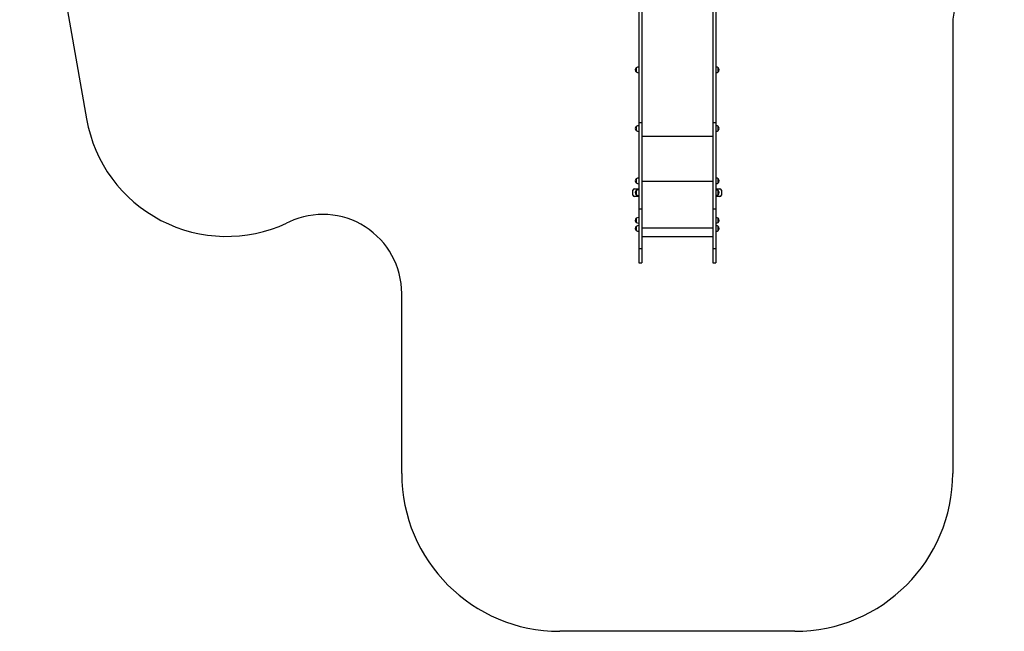
# Model space of a CAD drawing. Units: millimetres. Extents: x 1005.89 to 1012.55, y 532.72 to 540.49.
# Drawn here: x 1006.03 to 1012.26, y 532.72 to 536.59 of the extents above; entities that cross this region are included whole.
import ezdxf

# ---------------------------------------------------------------- set-up
doc = ezdxf.new("R2010")
doc.units = ezdxf.units.MM

# ---------------------------------------------------------------- blocks, each defined once
blk = doc.blocks.new('asd')
at = {"linetype": 'Continuous'}
for p, q in [((1006.0304, 538.3613), (1006.4533, 535.9631)), ((1009.9449, 536.7297), (1009.9449, 535.9389)), ((1009.9639, 536.738), (1009.9639, 535.9389)), ((1010.4134, 536.7297), (1010.4134, 535.9388)), ((1010.4324, 536.7379), (1010.4324, 535.9388)), ((1011.931, 536.5564), (1011.931, 533.7202)), ((1009.9289, 536.2866), (1009.9289, 536.2606)), ((1010.4484, 536.2606), (1010.4484, 536.2866)), ((1010.4484, 536.2736), (1010.4484, 536.2866)), ((1010.4484, 536.2606), (1010.4484, 536.2736)), ((1009.9289, 535.9157), (1009.9289, 535.8897)), ((1009.9639, 535.9389), (1009.9449, 535.9389)), ((1009.9449, 535.9389), (1009.9449, 535.3919)), ((1009.9639, 535.9389), (1009.9639, 535.3919)), ((1010.4324, 535.9388), (1010.4134, 535.9388)), ((1010.4134, 535.9388), (1010.4134, 535.3919)), ((1010.4324, 535.9388), (1010.4324, 535.3919)), ((1010.4484, 535.8897), (1010.4484, 535.9156)), ((1010.4484, 535.9027), (1010.4484, 535.9156)), ((1010.4484, 535.8897), (1010.4484, 535.9027)), ((1010.4134, 535.8514), (1009.9639, 535.8514)), ((1009.9289, 535.5844), (1009.9289, 535.5585)), ((1010.4484, 535.5584), (1010.4484, 535.5844)), ((1010.4484, 535.5714), (1010.4484, 535.5844)), ((1010.4484, 535.5584), (1010.4484, 535.5714)), ((1009.9089, 535.482), (1009.9089, 535.512)), ((1009.9189, 535.522), (1009.9449, 535.522)), ((1009.9289, 535.51), (1009.9289, 535.497)), ((1009.9289, 535.51), (1009.9289, 535.484)), ((1010.4134, 535.5666), (1009.9639, 535.5666)), ((1010.4324, 535.522), (1010.4584, 535.522)), ((1010.4484, 535.484), (1010.4484, 535.51)), ((1010.4684, 535.512), (1010.4684, 535.482)), ((1009.9449, 535.472), (1009.9189, 535.472)), ((1009.9289, 535.497), (1009.9289, 535.484)), ((1010.4584, 535.472), (1010.4324, 535.472)), ((1009.9639, 535.3919), (1009.9449, 535.3919)), ((1009.9449, 535.3919), (1009.9449, 535.1414)), ((1009.9639, 535.3919), (1009.9639, 535.1414)), ((1010.4324, 535.3919), (1010.4134, 535.3919)), ((1010.4134, 535.3919), (1010.4134, 535.1414)), ((1010.4324, 535.3919), (1010.4324, 535.1414)), ((1009.9289, 535.3347), (1009.9289, 535.3087)), ((1010.4484, 535.3087), (1010.4484, 535.3346)), ((1010.4484, 535.3217), (1010.4484, 535.3346)), ((1010.4484, 535.3087), (1010.4484, 535.3217)), ((1007.7357, 535.3122), (1007.7187, 535.3043)), ((1009.9289, 535.2837), (1009.9289, 535.2577)), ((1010.4134, 535.2717), (1009.9639, 535.2717)), ((1010.4484, 535.2577), (1010.4484, 535.2837)), ((1010.4484, 535.2707), (1010.4484, 535.2837)), ((1010.4484, 535.2577), (1010.4484, 535.2707)), ((1009.9639, 535.2188), (1010.4134, 535.2188)), ((1009.9639, 535.1414), (1009.9449, 535.1414)), ((1009.9449, 535.1414), (1009.9449, 535.0525)), ((1009.9639, 535.1414), (1009.9639, 535.0525)), ((1010.4324, 535.1414), (1010.4134, 535.1414)), ((1010.4134, 535.1414), (1010.4134, 535.0524)), ((1010.4324, 535.1414), (1010.4324, 535.0524)), ((1009.9449, 535.0525), (1009.9639, 535.0525)), ((1010.4134, 535.0524), (1010.4324, 535.0524)), ((1008.4463, 533.7202), (1008.4463, 534.8595)), ((1010.9319, 532.7211), (1009.4453, 532.7211))]:
    blk.add_line(p, q, dxfattribs=at)
for centre, radius, start, end in [((1012.4305, 536.5564), 0.4995, 110.30387, 180), ((1009.94, 536.2736), 0.0171, 130.44972, 229.55028), ((1009.9455, 536.2617), 0.03, 91.13057, 123.57748), ((1009.9455, 536.2856), 0.03, 236.42252, 268.86943), ((1010.4318, 536.2616), 0.03, 56.42252, 88.86943), ((1010.4318, 536.2856), 0.03, 271.13057, 303.57748), ((1010.4373, 536.2736), 0.0171, 310.44972, 49.55028), ((1007.3387, 536.1192), 0.8991, 190.00001, 295), ((1009.94, 535.9027), 0.0171, 130.44972, 229.55028), ((1009.9455, 535.8907), 0.03, 91.13057, 123.57748), ((1009.9455, 535.9147), 0.03, 236.42252, 268.86943), ((1010.4318, 535.8907), 0.03, 56.42252, 88.86943), ((1010.4318, 535.9146), 0.03, 271.13057, 303.57748), ((1010.4373, 535.9027), 0.0171, 310.44972, 49.55028), ((1009.94, 535.5715), 0.0171, 130.44972, 229.55028), ((1009.9455, 535.5595), 0.03, 91.13057, 123.57748), ((1010.4318, 535.5594), 0.03, 56.42252, 88.86943), ((1010.4373, 535.5714), 0.0171, 310.44972, 49.55028), ((1009.9189, 535.512), 0.00999, 90, 180), ((1009.94, 535.497), 0.0171, 130.44972, 229.55028), ((1009.9455, 535.5834), 0.03, 236.42252, 268.86943), ((1009.9455, 535.485), 0.03, 91.13057, 123.57748), ((1010.4318, 535.5834), 0.03, 271.13057, 303.57748), ((1010.4318, 535.485), 0.03, 56.42252, 88.86943), ((1010.4373, 535.497), 0.0171, 310.44972, 49.55028), ((1010.4584, 535.512), 0.00999, 0, 90), ((1009.9189, 535.482), 0.00999, 180, 270), ((1009.9455, 535.509), 0.03, 236.42252, 268.86943), ((1010.4318, 535.509), 0.03, 271.13057, 303.57748), ((1010.4584, 535.482), 0.00999, 270, 0), ((1007.9468, 534.8595), 0.4995, 0, 115), ((1009.94, 535.3217), 0.0171, 130.44972, 229.55028), ((1009.9455, 535.3097), 0.03, 91.13057, 123.57748), ((1010.4318, 535.3097), 0.03, 56.42252, 88.86943), ((1010.4373, 535.3217), 0.0171, 310.44972, 49.55028), ((1009.94, 535.2707), 0.0171, 130.44972, 229.55028), ((1009.9455, 535.3337), 0.03, 236.42252, 268.86943), ((1009.9455, 535.2587), 0.03, 91.13057, 123.57748), ((1009.9455, 535.2827), 0.03, 236.42252, 268.86943), ((1010.4318, 535.3336), 0.03, 271.13057, 303.57748), ((1010.4318, 535.2587), 0.03, 56.42252, 88.86943), ((1010.4318, 535.2827), 0.03, 271.13057, 303.57748), ((1010.4373, 535.2707), 0.0171, 310.44972, 49.55028), ((1009.4453, 533.7202), 0.9991, 180, 270), ((1010.9319, 533.7202), 0.9991, 270, 0)]:
    blk.add_arc(centre, radius, start, end, dxfattribs=at)

msp = doc.modelspace()

# ---------------------------------------------------------------- block references
msp.add_blockref('asd', (0, 0))

doc.saveas('drawing.dxf')
